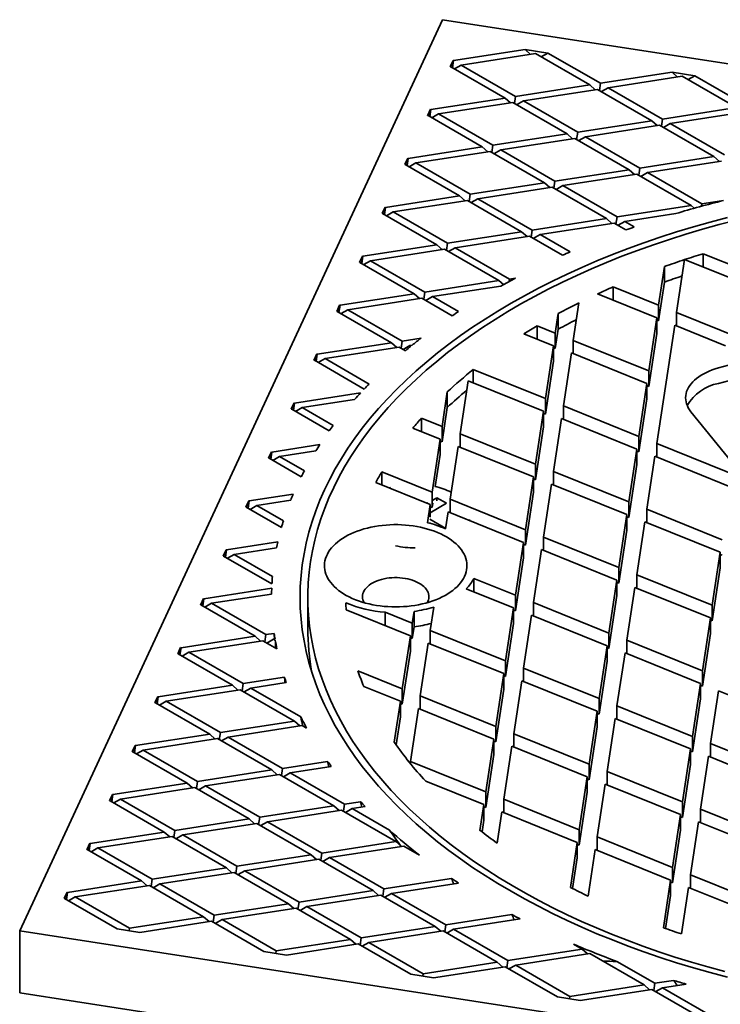
# Model space of a CAD drawing. Units: inches. Extents: x 0.1 to 8.4, y 0.1 to 10.9.
# Drawn here: x 6 to 6.6, y 3.6 to 4.4 of the extents above; entities that cross this region are included whole.
import ezdxf

# ---------------------------------------------------------------- set-up
doc = ezdxf.new("R2010")
doc.units = ezdxf.units.IN
doc.header["$MEASUREMENT"] = 0

msp = doc.modelspace()

# ---------------------------------------------------------------- linework, layer by layer
at = {"color": 7, "linetype": 'Continuous', "lineweight": 35}
for p, q in [((6.37421, 4.36631), (6.02643, 3.61702)), ((7.67218, 4.16554), (6.37421, 4.36631)), ((6.38322, 4.33269), (6.44213, 4.3418)), ((6.44213, 4.3418), (6.46084, 4.33891)), ((6.44661, 4.33782), (6.44213, 4.3418)), ((6.38051, 4.3276), (6.38295, 4.33285)), ((6.38295, 4.33285), (6.38209, 4.32696)), ((6.38237, 4.3268), (6.38322, 4.33269)), ((6.38295, 4.33285), (6.38322, 4.33269)), ((6.3896, 4.32901), (6.4506, 4.33844)), ((6.4506, 4.33844), (6.49525, 4.31266)), ((6.46084, 4.33891), (6.45532, 4.33572)), ((6.46084, 4.33891), (6.50396, 4.31401)), ((6.38051, 4.3276), (6.38089, 4.32766)), ((6.38089, 4.32766), (6.42554, 4.30188)), ((6.38408, 4.32582), (6.3896, 4.32901)), ((6.3896, 4.32901), (6.43425, 4.30323)), ((6.50396, 4.31401), (6.56287, 4.32312)), ((6.51034, 4.31033), (6.57134, 4.31976)), ((6.56287, 4.32312), (6.58158, 4.32023)), ((6.56735, 4.31915), (6.56287, 4.32312)), ((6.57134, 4.31976), (6.61599, 4.29399)), ((6.58158, 4.32023), (6.57606, 4.31704)), ((6.58158, 4.32023), (6.62471, 4.29534)), ((6.43425, 4.30323), (6.49525, 4.31266)), ((6.44063, 4.29955), (6.50163, 4.30898)), ((6.49973, 4.30869), (6.49525, 4.31266)), ((6.50163, 4.30898), (6.54628, 4.2832)), ((6.50311, 4.30813), (6.50396, 4.31401)), ((6.50482, 4.30714), (6.51034, 4.31033)), ((6.51034, 4.31033), (6.555, 4.28455)), ((6.36455, 4.29245), (6.42554, 4.30188)), ((6.43002, 4.29791), (6.42554, 4.30188)), ((6.4334, 4.29734), (6.43425, 4.30323)), ((6.36183, 4.28736), (6.36427, 4.29261)), ((6.36427, 4.29261), (6.36341, 4.28672)), ((6.36369, 4.28656), (6.36455, 4.29245)), ((6.36427, 4.29261), (6.36455, 4.29245)), ((6.37092, 4.28876), (6.43192, 4.2982)), ((6.43192, 4.2982), (6.47657, 4.27242)), ((6.43511, 4.29636), (6.44063, 4.29955)), ((6.44063, 4.29955), (6.48529, 4.27377)), ((6.555, 4.28455), (6.61599, 4.29399)), ((6.36183, 4.28736), (6.36221, 4.28742)), ((6.36221, 4.28742), (6.40686, 4.26164)), ((6.3654, 4.28557), (6.37092, 4.28876)), ((6.37092, 4.28876), (6.41558, 4.26299)), ((6.55414, 4.27867), (6.555, 4.28455)), ((6.56137, 4.28087), (6.62237, 4.2903)), ((6.48529, 4.27377), (6.54628, 4.2832)), ((6.49166, 4.27009), (6.55266, 4.27952)), ((6.55077, 4.27923), (6.54628, 4.2832)), ((6.55266, 4.27952), (6.59731, 4.25374)), ((6.55585, 4.27768), (6.56137, 4.28087)), ((6.56137, 4.28087), (6.60603, 4.25509)), ((6.41558, 4.26299), (6.47657, 4.27242)), ((6.42196, 4.2593), (6.48295, 4.26874)), ((6.48106, 4.26845), (6.47657, 4.27242)), ((6.48295, 4.26874), (6.5276, 4.24296)), ((6.48443, 4.26788), (6.48529, 4.27377)), ((6.48614, 4.2669), (6.49166, 4.27009)), ((6.49166, 4.27009), (6.53632, 4.24431)), ((6.34587, 4.2522), (6.40686, 4.26164)), ((6.41135, 4.25766), (6.40686, 4.26164)), ((6.41472, 4.2571), (6.41558, 4.26299)), ((6.41643, 4.25611), (6.42196, 4.2593)), ((6.42196, 4.2593), (6.46661, 4.23353)), ((6.34315, 4.24711), (6.34559, 4.25236)), ((6.34559, 4.25236), (6.34473, 4.24648)), ((6.34501, 4.24632), (6.34587, 4.2522)), ((6.34559, 4.25236), (6.34587, 4.2522)), ((6.35225, 4.24852), (6.41324, 4.25796)), ((6.41324, 4.25796), (6.45789, 4.23218)), ((6.53632, 4.24431), (6.59731, 4.25374)), ((6.6018, 4.24977), (6.59731, 4.25374)), ((6.34315, 4.24711), (6.34353, 4.24717)), ((6.34353, 4.24717), (6.38818, 4.2214)), ((6.34672, 4.24533), (6.35225, 4.24852)), ((6.35225, 4.24852), (6.3969, 4.22274)), ((6.53546, 4.23842), (6.53632, 4.24431)), ((6.5427, 4.24063), (6.60369, 4.25006)), ((6.46661, 4.23353), (6.5276, 4.24296)), ((6.47299, 4.22984), (6.53398, 4.23928)), ((6.53209, 4.23899), (6.5276, 4.24296)), ((6.53398, 4.23928), (6.57863, 4.2135)), ((6.53717, 4.23744), (6.5427, 4.24063)), ((6.5427, 4.24063), (6.58735, 4.21485)), ((6.3969, 4.22274), (6.45789, 4.23218)), ((6.40328, 4.21906), (6.46427, 4.2285)), ((6.46238, 4.2282), (6.45789, 4.23218)), ((6.46427, 4.2285), (6.50892, 4.20272)), ((6.46575, 4.22764), (6.46661, 4.23353)), ((6.46746, 4.22665), (6.47299, 4.22984)), ((6.47299, 4.22984), (6.51764, 4.20407)), ((6.32719, 4.21196), (6.38818, 4.2214)), ((6.39267, 4.21742), (6.38818, 4.2214)), ((6.39604, 4.21686), (6.3969, 4.22274)), ((6.39775, 4.21587), (6.40328, 4.21906)), ((6.40328, 4.21906), (6.44793, 4.19328)), ((6.32447, 4.20687), (6.32691, 4.21212)), ((6.32691, 4.21212), (6.32605, 4.20624)), ((6.32633, 4.20608), (6.32719, 4.21196)), ((6.32691, 4.21212), (6.32719, 4.21196)), ((6.33357, 4.20828), (6.39456, 4.21771)), ((6.39456, 4.21771), (6.43921, 4.19194)), ((6.51764, 4.20407), (6.57863, 4.2135)), ((6.58115, 4.21127), (6.57863, 4.2135)), ((6.58706, 4.2129), (6.58735, 4.21485)), ((6.58735, 4.21485), (6.60512, 4.2176)), ((6.32447, 4.20687), (6.32485, 4.20693)), ((6.32485, 4.20693), (6.36951, 4.18115)), ((6.32804, 4.20509), (6.33357, 4.20828)), ((6.33357, 4.20828), (6.37822, 4.1825)), ((6.44793, 4.19328), (6.50892, 4.20272)), ((6.51341, 4.19874), (6.50892, 4.20272)), ((6.51678, 4.19818), (6.51764, 4.20407)), ((6.52402, 4.20038), (6.56595, 4.20687)), ((6.45431, 4.1896), (6.5153, 4.19904)), ((6.5153, 4.19904), (6.52499, 4.19344)), ((6.51849, 4.1972), (6.52402, 4.20038)), ((6.52402, 4.20038), (6.53185, 4.19586)), ((6.37822, 4.1825), (6.43921, 4.19194)), ((6.3846, 4.17882), (6.44559, 4.18825)), ((6.4437, 4.18796), (6.43921, 4.19194)), ((6.44559, 4.18825), (6.4728, 4.17255)), ((6.44707, 4.1874), (6.44793, 4.19328)), ((6.44878, 4.18641), (6.45431, 4.1896)), ((6.45431, 4.1896), (6.47906, 4.17531)), ((6.30851, 4.17172), (6.36951, 4.18115)), ((6.37399, 4.17718), (6.36951, 4.18115)), ((6.37736, 4.17662), (6.37822, 4.1825)), ((6.37907, 4.17563), (6.3846, 4.17882)), ((6.3846, 4.17882), (6.42925, 4.15304)), ((6.30579, 4.16663), (6.30823, 4.17188)), ((6.30823, 4.17188), (6.30738, 4.16599)), ((6.30765, 4.16583), (6.30851, 4.17172)), ((6.30823, 4.17188), (6.30851, 4.17172)), ((6.31489, 4.16804), (6.37588, 4.17747)), ((6.37588, 4.17747), (6.42054, 4.15169)), ((6.63682, 4.15432), (6.58845, 4.17388)), ((6.58845, 4.16286), (6.58845, 4.17388)), ((6.30579, 4.16663), (6.30617, 4.16669)), ((6.30617, 4.16669), (6.35083, 4.14091)), ((6.30936, 4.16485), (6.31489, 4.16804)), ((6.31489, 4.16804), (6.35954, 4.14226)), ((6.55186, 4.13145), (6.55669, 4.16331)), ((6.55669, 4.15055), (6.55669, 4.16331)), ((6.57323, 4.16902), (6.56664, 4.12548)), ((6.57324, 4.16902), (6.63525, 4.14395)), ((6.35954, 4.14226), (6.42054, 4.15169)), ((6.36592, 4.13858), (6.42207, 4.14726)), ((6.4242, 4.14844), (6.42054, 4.15169)), ((6.42896, 4.15103), (6.42925, 4.15304)), ((6.42925, 4.15304), (6.43415, 4.1538)), ((6.55186, 4.13145), (6.51446, 4.14657)), ((6.51446, 4.13556), (6.51446, 4.14657)), ((6.55186, 4.11869), (6.55669, 4.15055)), ((6.28983, 4.13148), (6.35083, 4.14091)), ((6.35531, 4.13694), (6.35083, 4.14091)), ((6.35869, 4.13637), (6.35954, 4.14226)), ((6.3604, 4.13539), (6.36592, 4.13858)), ((6.36592, 4.13858), (6.38727, 4.12625)), ((6.50158, 4.14076), (6.55028, 4.12108)), ((6.28712, 4.12639), (6.28955, 4.13164)), ((6.28955, 4.13164), (6.2887, 4.12575)), ((6.28898, 4.12559), (6.28983, 4.13148)), ((6.28955, 4.13164), (6.28983, 4.13148)), ((6.29621, 4.12779), (6.35721, 4.13723)), ((6.35721, 4.13723), (6.38213, 4.12284)), ((6.48634, 4.13342), (6.48167, 4.10261)), ((6.55186, 4.13145), (6.55186, 4.11869)), ((6.28712, 4.12639), (6.2875, 4.12645)), ((6.2875, 4.12645), (6.33215, 4.10067)), ((6.29069, 4.1246), (6.29621, 4.12779)), ((6.29621, 4.12779), (6.34086, 4.10202)), ((6.46689, 4.10858), (6.46931, 4.12455)), ((6.46931, 4.11179), (6.46931, 4.12455)), ((6.62328, 4.10258), (6.56664, 4.12548)), ((6.56664, 4.11447), (6.56664, 4.12548)), ((6.75857, 4.12228), (6.6011, 4.07989)), ((6.46689, 4.10858), (6.45186, 4.11465)), ((6.45186, 4.10364), (6.45186, 4.11465)), ((6.54369, 4.07754), (6.55028, 4.12108)), ((6.55028, 4.10832), (6.55028, 4.12108)), ((6.55186, 4.11869), (6.55028, 4.11933)), ((6.56506, 4.1151), (6.55029, 4.01765)), ((6.56506, 4.1151), (6.60693, 4.09818)), ((6.44101, 4.10803), (6.46532, 4.0982)), ((6.46689, 4.09582), (6.46931, 4.11179)), ((6.46689, 4.10858), (6.46689, 4.09582)), ((6.54369, 4.06478), (6.55028, 4.10832)), ((6.6011, 4.06713), (6.75857, 4.10952)), ((6.27115, 4.09123), (6.33215, 4.10067)), ((6.33663, 4.09669), (6.33215, 4.10067)), ((6.34001, 4.09613), (6.34086, 4.10202)), ((6.34086, 4.10202), (6.35655, 4.10444)), ((6.34172, 4.09514), (6.34724, 4.09833)), ((6.34724, 4.09833), (6.34916, 4.09863)), ((6.34724, 4.09833), (6.34815, 4.09781)), ((6.45872, 4.05466), (6.46532, 4.0982)), ((6.46532, 4.08544), (6.46532, 4.0982)), ((6.54369, 4.07754), (6.48167, 4.10261)), ((6.48167, 4.09159), (6.48167, 4.10261)), ((6.26844, 4.08614), (6.27087, 4.09139)), ((6.27087, 4.09139), (6.27002, 4.08551)), ((6.2703, 4.08535), (6.27115, 4.09123)), ((6.27087, 4.09139), (6.27115, 4.09123)), ((6.27753, 4.08755), (6.33853, 4.09699)), ((6.33853, 4.09699), (6.34358, 4.09407)), ((6.46689, 4.09582), (6.46532, 4.09646)), ((6.4801, 4.09223), (6.4735, 4.04869)), ((6.4801, 4.09223), (6.54211, 4.06716)), ((6.26844, 4.08614), (6.26882, 4.0862)), ((6.26882, 4.0862), (6.30976, 4.06257)), ((6.27201, 4.08436), (6.27753, 4.08755)), ((6.27753, 4.08755), (6.31372, 4.06666)), ((6.45872, 4.04191), (6.46532, 4.08544)), ((6.45872, 4.05466), (6.39945, 4.07862)), ((6.39945, 4.06761), (6.39945, 4.07862)), ((6.54369, 4.07754), (6.54369, 4.06478)), ((6.39513, 4.06936), (6.38853, 4.02582)), ((6.39513, 4.06936), (6.45715, 4.04429)), ((6.53552, 4.02362), (6.54211, 4.06716)), ((6.54211, 4.0544), (6.54211, 4.06716)), ((6.54369, 4.06478), (6.54211, 4.06541)), ((6.25247, 4.05099), (6.30676, 4.05939)), ((6.37375, 4.03179), (6.37806, 4.06018)), ((6.37806, 4.04743), (6.37806, 4.06018)), ((6.24976, 4.0459), (6.25219, 4.05115)), ((6.25219, 4.05115), (6.25134, 4.04527)), ((6.25162, 4.04511), (6.25247, 4.05099)), ((6.25219, 4.05115), (6.25247, 4.05099)), ((6.25885, 4.04731), (6.30181, 4.05395)), ((6.45872, 4.05466), (6.45872, 4.04191)), ((6.53552, 4.01086), (6.54211, 4.0544)), ((6.24976, 4.0459), (6.25014, 4.04596)), ((6.25014, 4.04596), (6.28102, 4.02814)), ((6.25333, 4.04412), (6.25885, 4.04731)), ((6.25885, 4.04731), (6.28431, 4.03261)), ((6.37375, 4.01903), (6.37806, 4.04743)), ((6.45055, 4.00075), (6.45715, 4.04429)), ((6.45715, 4.03153), (6.45715, 4.04429)), ((6.45872, 4.04191), (6.45715, 4.04254)), ((6.53552, 4.02362), (6.4735, 4.04869)), ((6.4735, 4.03768), (6.4735, 4.04869)), ((6.57842, 4.04392), (6.61202, 4.00233)), ((6.37375, 4.03179), (6.35683, 4.03863)), ((6.35683, 4.02762), (6.35683, 4.03863)), ((6.47193, 4.03831), (6.46533, 3.99478)), ((6.47193, 4.03831), (6.53394, 4.01325)), ((6.34977, 4.03048), (6.37218, 4.02142)), ((6.37375, 4.03179), (6.37375, 4.01903)), ((6.45055, 4.00075), (6.38853, 4.02582)), ((6.38853, 4.01481), (6.38853, 4.02582)), ((6.45055, 3.98799), (6.45715, 4.03153)), ((6.23379, 4.01075), (6.27325, 4.01685)), ((6.36558, 3.97788), (6.37218, 4.02142)), ((6.37218, 4.00866), (6.37218, 4.02142)), ((6.37375, 4.01903), (6.37218, 4.01967)), ((6.53552, 4.02362), (6.53552, 4.01086)), ((6.68911, 3.96154), (6.55029, 4.01765)), ((6.55029, 4.00664), (6.55029, 4.01765)), ((6.23108, 4.00566), (6.23352, 4.01091)), ((6.23352, 4.01091), (6.23266, 4.00502)), ((6.23294, 4.00486), (6.23379, 4.01075)), ((6.23352, 4.01091), (6.23379, 4.01075)), ((6.24017, 4.00707), (6.26994, 4.01167)), ((6.36819, 3.98233), (6.37218, 4.00866)), ((6.38696, 4.01544), (6.38036, 3.9719)), ((6.38696, 4.01544), (6.44898, 3.99037)), ((6.52734, 3.96971), (6.53394, 4.01325)), ((6.53394, 4.00049), (6.53394, 4.01325)), ((6.53552, 4.01086), (6.53394, 4.0115)), ((6.23108, 4.00566), (6.23146, 4.00572)), ((6.23146, 4.00572), (6.25798, 3.99041)), ((6.23465, 4.00388), (6.24017, 4.00707)), ((6.24017, 4.00707), (6.26052, 3.99532)), ((6.45055, 4.00075), (6.45055, 3.98799)), ((6.52734, 3.95695), (6.53394, 4.00049)), ((6.54872, 4.00727), (6.54212, 3.96373)), ((6.54872, 4.00727), (6.61074, 3.9822)), ((6.36558, 3.97788), (6.32427, 3.99458)), ((6.32427, 3.98357), (6.32427, 3.99458)), ((6.52734, 3.96971), (6.46533, 3.99478)), ((6.46533, 3.98376), (6.46533, 3.99478)), ((6.31923, 3.9856), (6.36401, 3.9675)), ((6.44238, 3.94683), (6.44898, 3.99037)), ((6.44898, 3.97762), (6.44898, 3.99037)), ((6.45055, 3.98799), (6.44898, 3.98863)), ((6.46376, 3.9844), (6.45716, 3.94086)), ((6.46376, 3.9844), (6.52577, 3.95933)), ((6.21512, 3.97051), (6.25134, 3.97611)), ((6.33125, 3.98155), (6.3301, 3.98121)), ((6.36558, 3.97788), (6.36558, 3.96512)), ((6.44238, 3.93408), (6.44898, 3.97762)), ((6.2124, 3.96542), (6.21484, 3.97067)), ((6.21484, 3.97067), (6.21398, 3.96478)), ((6.21426, 3.96462), (6.21512, 3.97051)), ((6.21484, 3.97067), (6.21512, 3.97051)), ((6.22149, 3.96682), (6.24928, 3.97112)), ((6.36221, 3.96903), (6.36139, 3.96856)), ((6.36401, 3.96089), (6.37732, 3.96857)), ((6.36558, 3.96512), (6.36613, 3.96875)), ((6.36937, 3.97316), (6.36613, 3.9713)), ((6.37732, 3.96857), (6.36937, 3.97316)), ((6.36937, 3.97061), (6.36937, 3.97316)), ((6.44238, 3.94683), (6.38036, 3.9719)), ((6.38036, 3.9617), (6.38036, 3.9719)), ((6.52734, 3.96971), (6.52734, 3.95695)), ((6.2124, 3.96542), (6.21278, 3.96548)), ((6.21278, 3.96548), (6.24166, 3.9488)), ((6.21597, 3.96363), (6.22149, 3.96682)), ((6.22149, 3.96682), (6.24329, 3.95424)), ((6.36176, 3.95265), (6.36401, 3.9675)), ((6.36401, 3.95729), (6.36401, 3.9675)), ((6.36558, 3.96512), (6.36401, 3.96575)), ((6.37879, 3.96153), (6.37668, 3.94758)), ((6.37879, 3.96153), (6.44081, 3.93646)), ((6.60414, 3.93866), (6.54212, 3.96373)), ((6.54212, 3.95272), (6.54212, 3.96373)), ((6.36362, 3.95217), (6.36374, 3.95294)), ((6.37674, 3.94799), (6.36374, 3.95549)), ((6.51917, 3.91579), (6.52577, 3.95933)), ((6.52577, 3.94657), (6.52577, 3.95933)), ((6.52734, 3.95695), (6.52577, 3.95758)), ((6.54055, 3.95336), (6.53395, 3.90982)), ((6.54055, 3.95336), (6.60257, 3.92829)), ((6.44238, 3.94683), (6.44238, 3.93408)), ((6.51917, 3.90303), (6.52577, 3.94657)), ((6.19644, 3.93026), (6.23862, 3.93679)), ((6.43421, 3.89292), (6.44081, 3.93646)), ((6.44081, 3.9237), (6.44081, 3.93646)), ((6.51917, 3.91579), (6.45716, 3.94086)), ((6.45716, 3.92985), (6.45716, 3.94086)), ((6.19372, 3.92517), (6.19616, 3.93042)), ((6.19616, 3.93042), (6.1953, 3.92454)), ((6.19558, 3.92438), (6.19644, 3.93026)), ((6.19616, 3.93042), (6.19644, 3.93026)), ((6.20282, 3.92658), (6.23759, 3.93196)), ((6.44238, 3.93408), (6.44081, 3.93471)), ((6.45559, 3.93048), (6.44899, 3.88695)), ((6.45559, 3.93048), (6.5176, 3.90542)), ((6.59597, 3.88475), (6.60257, 3.92829)), ((6.60257, 3.91553), (6.60257, 3.92829)), ((6.19372, 3.92517), (6.1941, 3.92523)), ((6.1941, 3.92523), (6.23384, 3.90229)), ((6.19729, 3.92339), (6.20282, 3.92658)), ((6.20282, 3.92658), (6.23427, 3.90843)), ((6.43421, 3.88016), (6.44081, 3.9237)), ((6.60414, 3.92591), (6.60257, 3.92654)), ((6.51917, 3.91579), (6.51917, 3.90303)), ((6.59597, 3.87199), (6.60257, 3.91553)), ((6.43421, 3.89292), (6.39985, 3.90681)), ((6.39985, 3.90681), (6.39985, 3.8958)), ((6.511, 3.86188), (6.5176, 3.90542)), ((6.5176, 3.89266), (6.5176, 3.90542)), ((6.51917, 3.90303), (6.5176, 3.90367)), ((6.59597, 3.88475), (6.53395, 3.90982)), ((6.53395, 3.89881), (6.53395, 3.90982)), ((6.17776, 3.89002), (6.23368, 3.89867)), ((6.39371, 3.89828), (6.43264, 3.88254)), ((6.53238, 3.89944), (6.52578, 3.8559)), ((6.53238, 3.89944), (6.5944, 3.87437)), ((6.17504, 3.88493), (6.17748, 3.89018)), ((6.17748, 3.89018), (6.17663, 3.8843)), ((6.1769, 3.88414), (6.17776, 3.89002)), ((6.17748, 3.89018), (6.17776, 3.89002)), ((6.18414, 3.88634), (6.23357, 3.89398)), ((6.26336, 3.89128), (6.26336, 3.86576)), ((6.43421, 3.89292), (6.43421, 3.88016)), ((6.511, 3.86188), (6.44899, 3.88695)), ((6.44899, 3.87593), (6.44899, 3.88695)), ((6.511, 3.84912), (6.5176, 3.89266)), ((6.17504, 3.88493), (6.17542, 3.88499)), ((6.17542, 3.88499), (6.22008, 3.85921)), ((6.17861, 3.88315), (6.18414, 3.88634)), ((6.18414, 3.88634), (6.22879, 3.86056)), ((6.2949, 3.881), (6.34767, 3.85967)), ((6.34924, 3.87005), (6.32699, 3.87904)), ((6.32699, 3.87904), (6.32699, 3.86803)), ((6.34924, 3.87005), (6.35071, 3.87971)), ((6.35071, 3.87971), (6.35071, 3.86695)), ((6.36692, 3.88321), (6.36402, 3.86407)), ((6.42604, 3.83901), (6.43264, 3.88254)), ((6.43264, 3.86979), (6.43264, 3.88254)), ((6.43421, 3.88016), (6.43264, 3.8808)), ((6.59597, 3.88475), (6.59597, 3.87199)), ((6.44741, 3.87657), (6.44082, 3.83303)), ((6.44741, 3.87657), (6.50943, 3.8515)), ((6.5878, 3.83084), (6.5944, 3.87437)), ((6.5944, 3.86162), (6.5944, 3.87437)), ((6.59597, 3.87199), (6.5944, 3.87263)), ((6.34924, 3.87005), (6.34924, 3.85729)), ((6.34924, 3.85729), (6.35071, 3.86695)), ((6.42604, 3.83901), (6.36402, 3.86407)), ((6.36402, 3.85306), (6.36402, 3.86407)), ((6.42604, 3.82625), (6.43264, 3.86979)), ((6.15908, 3.84978), (6.22008, 3.85921)), ((6.16546, 3.8461), (6.22645, 3.85553)), ((6.22456, 3.85524), (6.22008, 3.85921)), ((6.22645, 3.85553), (6.23794, 3.8489)), ((6.22794, 3.85468), (6.22879, 3.86056)), ((6.22879, 3.86056), (6.23569, 3.86163)), ((6.22964, 3.85369), (6.23517, 3.85688)), ((6.23517, 3.85688), (6.23641, 3.85707)), ((6.23517, 3.85688), (6.23658, 3.85607)), ((6.34107, 3.81613), (6.34767, 3.85967)), ((6.34767, 3.84691), (6.34767, 3.85967)), ((6.34924, 3.85729), (6.34767, 3.85792)), ((6.511, 3.86188), (6.511, 3.84912)), ((6.5878, 3.83084), (6.52578, 3.8559)), ((6.52578, 3.84489), (6.52578, 3.8559)), ((6.5878, 3.81808), (6.5944, 3.86162)), ((6.15636, 3.84469), (6.1588, 3.84994)), ((6.1588, 3.84994), (6.15795, 3.84405)), ((6.15823, 3.84389), (6.15908, 3.84978)), ((6.1588, 3.84994), (6.15908, 3.84978)), ((6.34107, 3.80337), (6.34767, 3.84691)), ((6.36245, 3.8537), (6.35585, 3.81016)), ((6.36245, 3.8537), (6.42446, 3.82863)), ((6.50283, 3.80796), (6.50943, 3.8515)), ((6.50943, 3.83874), (6.50943, 3.8515)), ((6.511, 3.84912), (6.50943, 3.84975)), ((6.15636, 3.84469), (6.15675, 3.84475)), ((6.15675, 3.84475), (6.2014, 3.81897)), ((6.15994, 3.84291), (6.16546, 3.8461)), ((6.16546, 3.8461), (6.21011, 3.82032)), ((6.42604, 3.83901), (6.42604, 3.82625)), ((6.50283, 3.7952), (6.50943, 3.83874)), ((6.52421, 3.84553), (6.51761, 3.80199)), ((6.52421, 3.84553), (6.58623, 3.82046)), ((6.34107, 3.81613), (6.30457, 3.83089)), ((6.50283, 3.80796), (6.44082, 3.83303)), ((6.44082, 3.82202), (6.44082, 3.83303)), ((6.5878, 3.83084), (6.5878, 3.81808)), ((6.21011, 3.82032), (6.24415, 3.82558)), ((6.41787, 3.78509), (6.42446, 3.82863)), ((6.42446, 3.81587), (6.42446, 3.82863)), ((6.42604, 3.82625), (6.42446, 3.82688)), ((6.43924, 3.82266), (6.43265, 3.77912)), ((6.43924, 3.82266), (6.50126, 3.79759)), ((6.1404, 3.80954), (6.2014, 3.81897)), ((6.14678, 3.80585), (6.20778, 3.81529)), ((6.20588, 3.81499), (6.2014, 3.81897)), ((6.20778, 3.81529), (6.25243, 3.78951)), ((6.20926, 3.81443), (6.21011, 3.82032)), ((6.21097, 3.81345), (6.21649, 3.81664)), ((6.21649, 3.81664), (6.24565, 3.82115)), ((6.21649, 3.81664), (6.2576, 3.79291)), ((6.30936, 3.81794), (6.3395, 3.80576)), ((6.34107, 3.81613), (6.34107, 3.80337)), ((6.41787, 3.77233), (6.42446, 3.81587)), ((6.57963, 3.77692), (6.58623, 3.82046)), ((6.58623, 3.8077), (6.58623, 3.82046)), ((6.5878, 3.81808), (6.58623, 3.81871)), ((6.60101, 3.81449), (6.59441, 3.77095)), ((6.60101, 3.81449), (6.66302, 3.78942)), ((6.13769, 3.80445), (6.14012, 3.8097)), ((6.14012, 3.8097), (6.13927, 3.80381)), ((6.13955, 3.80365), (6.1404, 3.80954)), ((6.14012, 3.8097), (6.1404, 3.80954)), ((6.14126, 3.80266), (6.14678, 3.80585)), ((6.14678, 3.80585), (6.19143, 3.78008)), ((6.41787, 3.78509), (6.35585, 3.81016)), ((6.35585, 3.79915), (6.35585, 3.81016)), ((6.50283, 3.80796), (6.50283, 3.7952)), ((6.57963, 3.76416), (6.58623, 3.8077)), ((6.13769, 3.80445), (6.13807, 3.80451)), ((6.13807, 3.80451), (6.18272, 3.77873)), ((6.33441, 3.77218), (6.3395, 3.80576)), ((6.3395, 3.793), (6.3395, 3.80576)), ((6.34107, 3.80337), (6.3395, 3.80401)), ((6.35428, 3.79978), (6.34768, 3.75624)), ((6.35428, 3.79978), (6.41629, 3.77471)), ((6.57963, 3.77692), (6.51761, 3.80199)), ((6.51761, 3.79098), (6.51761, 3.80199)), ((6.336, 3.76991), (6.3395, 3.793)), ((6.49466, 3.75405), (6.50126, 3.79759)), ((6.50126, 3.78483), (6.50126, 3.79759)), ((6.50283, 3.7952), (6.50126, 3.79584)), ((6.51604, 3.79161), (6.50944, 3.74807)), ((6.51604, 3.79161), (6.57806, 3.76654)), ((6.19143, 3.78008), (6.25243, 3.78951)), ((6.19781, 3.77639), (6.25881, 3.78583)), ((6.25691, 3.78554), (6.25243, 3.78951)), ((6.25881, 3.78583), (6.26239, 3.78376)), ((6.41787, 3.78509), (6.41787, 3.77233)), ((6.49466, 3.74129), (6.50126, 3.78483)), ((6.12172, 3.76929), (6.18272, 3.77873)), ((6.1281, 3.76561), (6.1891, 3.77505)), ((6.1872, 3.77475), (6.18272, 3.77873)), ((6.1891, 3.77505), (6.23375, 3.74927)), ((6.19058, 3.77419), (6.19143, 3.78008)), ((6.19229, 3.7732), (6.19781, 3.77639)), ((6.19781, 3.77639), (6.24246, 3.75062)), ((6.4097, 3.73118), (6.41629, 3.77471)), ((6.41629, 3.76196), (6.41629, 3.77471)), ((6.49466, 3.75405), (6.43265, 3.77912)), ((6.43265, 3.7681), (6.43265, 3.77912)), ((6.57963, 3.77692), (6.57963, 3.76416)), ((6.11901, 3.7642), (6.12144, 3.76945)), ((6.12144, 3.76945), (6.12059, 3.76357)), ((6.12087, 3.76341), (6.12172, 3.76929)), ((6.12144, 3.76945), (6.12172, 3.76929)), ((6.12258, 3.76242), (6.1281, 3.76561)), ((6.1281, 3.76561), (6.17275, 3.73983)), ((6.41787, 3.77233), (6.41629, 3.77297)), ((6.43107, 3.76874), (6.42447, 3.7252)), ((6.43107, 3.76874), (6.49309, 3.74367)), ((6.57146, 3.72301), (6.57806, 3.76654)), ((6.57806, 3.75379), (6.57806, 3.76654)), ((6.65642, 3.74588), (6.59441, 3.77095)), ((6.59441, 3.75993), (6.59441, 3.77095)), ((6.11901, 3.7642), (6.11939, 3.76426)), ((6.11939, 3.76426), (6.16404, 3.73849)), ((6.4097, 3.71842), (6.41629, 3.76196)), ((6.57963, 3.76416), (6.57806, 3.7648)), ((6.59283, 3.76057), (6.58624, 3.71703)), ((6.59283, 3.76057), (6.65485, 3.7355)), ((6.17275, 3.73983), (6.23375, 3.74927)), ((6.23823, 3.74529), (6.23375, 3.74927)), ((6.24161, 3.74473), (6.24246, 3.75062)), ((6.24246, 3.75062), (6.27962, 3.75636)), ((6.24884, 3.74693), (6.28266, 3.75216)), ((6.4097, 3.73118), (6.34768, 3.75624)), ((6.34768, 3.7546), (6.34768, 3.75624)), ((6.49466, 3.75405), (6.49466, 3.74129)), ((6.57146, 3.71025), (6.57806, 3.75379)), ((6.17913, 3.73615), (6.24013, 3.74559)), ((6.24013, 3.74559), (6.28478, 3.71981)), ((6.24332, 3.74374), (6.24884, 3.74693)), ((6.24884, 3.74693), (6.29349, 3.72116)), ((6.48649, 3.70013), (6.49309, 3.74367)), ((6.49309, 3.73091), (6.49309, 3.74367)), ((6.49466, 3.74129), (6.49309, 3.74193)), ((6.57146, 3.72301), (6.50944, 3.74807)), ((6.50944, 3.73706), (6.50944, 3.74807)), ((6.10304, 3.72905), (6.16404, 3.73849)), ((6.10942, 3.72537), (6.17042, 3.7348)), ((6.16852, 3.73451), (6.16404, 3.73849)), ((6.17042, 3.7348), (6.21507, 3.70903)), ((6.1719, 3.73395), (6.17275, 3.73983)), ((6.17361, 3.73296), (6.17913, 3.73615)), ((6.17913, 3.73615), (6.22378, 3.71037)), ((6.36029, 3.74013), (6.40812, 3.7208)), ((6.50787, 3.7377), (6.50127, 3.69416)), ((6.50787, 3.7377), (6.56988, 3.71263)), ((6.10033, 3.72396), (6.10277, 3.72921)), ((6.10277, 3.72921), (6.10191, 3.72333)), ((6.10219, 3.72317), (6.10304, 3.72905)), ((6.10277, 3.72921), (6.10304, 3.72905)), ((6.1039, 3.72218), (6.10942, 3.72537)), ((6.10942, 3.72537), (6.15407, 3.69959)), ((6.4097, 3.73118), (6.4097, 3.71842)), ((6.48649, 3.70013), (6.42447, 3.7252)), ((6.42447, 3.71419), (6.42447, 3.7252)), ((6.48649, 3.68737), (6.49309, 3.73091)), ((6.10033, 3.72396), (6.10071, 3.72402)), ((6.10071, 3.72402), (6.14536, 3.69824)), ((6.22378, 3.71037), (6.28478, 3.71981)), ((6.28926, 3.71583), (6.28478, 3.71981)), ((6.29264, 3.71527), (6.29349, 3.72116)), ((6.29349, 3.72116), (6.30673, 3.7232)), ((6.29435, 3.71428), (6.29987, 3.71747)), ((6.29987, 3.71747), (6.31057, 3.71913)), ((6.29987, 3.71747), (6.33057, 3.69975)), ((6.40492, 3.69964), (6.40812, 3.7208)), ((6.40812, 3.70804), (6.40812, 3.7208)), ((6.4097, 3.71842), (6.40812, 3.71905)), ((6.57146, 3.72301), (6.57146, 3.71025)), ((6.64825, 3.69196), (6.58624, 3.71703)), ((6.58624, 3.70602), (6.58624, 3.71703)), ((6.15407, 3.69959), (6.21507, 3.70903)), ((6.21955, 3.70505), (6.21507, 3.70903)), ((6.22293, 3.70449), (6.22378, 3.71037)), ((6.23016, 3.70669), (6.29116, 3.71613)), ((6.29116, 3.71613), (6.33581, 3.69035)), ((6.4229, 3.71483), (6.41902, 3.6892)), ((6.4229, 3.71483), (6.48492, 3.68976)), ((6.56329, 3.66909), (6.56988, 3.71263)), ((6.56988, 3.69987), (6.56988, 3.71263)), ((6.57146, 3.71025), (6.56988, 3.71088)), ((6.16045, 3.69591), (6.22145, 3.70534)), ((6.22145, 3.70534), (6.2661, 3.67957)), ((6.22464, 3.7035), (6.23016, 3.70669)), ((6.23016, 3.70669), (6.27482, 3.68091)), ((6.40665, 3.69831), (6.40812, 3.70804)), ((6.58466, 3.70666), (6.57807, 3.66312)), ((6.58466, 3.70666), (6.64668, 3.68159)), ((6.08437, 3.68881), (6.14536, 3.69824)), ((6.09074, 3.68513), (6.15174, 3.69456)), ((6.14984, 3.69427), (6.14536, 3.69824)), ((6.15174, 3.69456), (6.19639, 3.66878)), ((6.15322, 3.69371), (6.15407, 3.69959)), ((6.15493, 3.69272), (6.16045, 3.69591)), ((6.16045, 3.69591), (6.20511, 3.67013)), ((6.48649, 3.70013), (6.48649, 3.68737)), ((6.56329, 3.66909), (6.50127, 3.69416)), ((6.50127, 3.68315), (6.50127, 3.69416)), ((6.56329, 3.65633), (6.56988, 3.69987)), ((6.08165, 3.68372), (6.08409, 3.68897)), ((6.08409, 3.68897), (6.08323, 3.68308)), ((6.08351, 3.68292), (6.08437, 3.68881)), ((6.08409, 3.68897), (6.08437, 3.68881)), ((6.08522, 3.68194), (6.09074, 3.68513)), ((6.09074, 3.68513), (6.1354, 3.65935)), ((6.27482, 3.68091), (6.33581, 3.69035)), ((6.28119, 3.67723), (6.34219, 3.68667)), ((6.34029, 3.68637), (6.33581, 3.69035)), ((6.34219, 3.68667), (6.3552, 3.67916)), ((6.4793, 3.65271), (6.48492, 3.68976)), ((6.48492, 3.677), (6.48492, 3.68976)), ((6.48649, 3.68737), (6.48492, 3.68801)), ((6.08165, 3.68372), (6.08203, 3.68378)), ((6.08203, 3.68378), (6.12668, 3.658)), ((6.20511, 3.67013), (6.2661, 3.67957)), ((6.27059, 3.67559), (6.2661, 3.67957)), ((6.27396, 3.67503), (6.27482, 3.68091)), ((6.27567, 3.67404), (6.28119, 3.67723)), ((6.28119, 3.67723), (6.32585, 3.65145)), ((6.4811, 3.65179), (6.48492, 3.677)), ((6.4997, 3.68378), (6.49389, 3.64543)), ((6.4997, 3.68378), (6.56171, 3.65872)), ((6.1354, 3.65935), (6.19639, 3.66878)), ((6.20088, 3.66481), (6.19639, 3.66878)), ((6.20425, 3.66425), (6.20511, 3.67013)), ((6.21148, 3.66645), (6.27248, 3.67588)), ((6.27248, 3.67588), (6.31713, 3.65011)), ((6.56329, 3.66909), (6.56329, 3.65633)), ((6.14178, 3.65567), (6.20277, 3.6651)), ((6.20277, 3.6651), (6.24742, 3.63932)), ((6.20596, 3.66326), (6.21148, 3.66645)), ((6.21148, 3.66645), (6.25614, 3.64067)), ((6.32585, 3.65145), (6.38159, 3.66008)), ((6.64008, 3.63805), (6.57807, 3.66312)), ((6.57807, 3.65211), (6.57807, 3.66312)), ((6.06569, 3.64857), (6.12668, 3.658)), ((6.07207, 3.64488), (6.13306, 3.65432)), ((6.13117, 3.65402), (6.12668, 3.658)), ((6.13306, 3.65432), (6.17771, 3.62854)), ((6.13454, 3.65346), (6.1354, 3.65935)), ((6.13625, 3.65248), (6.14178, 3.65567)), ((6.14178, 3.65567), (6.18643, 3.62989)), ((6.33223, 3.64777), (6.38729, 3.65629)), ((6.55578, 3.61957), (6.56171, 3.65872)), ((6.56171, 3.64596), (6.56171, 3.65872)), ((6.56329, 3.65633), (6.56171, 3.65697)), ((6.57649, 3.65274), (6.57068, 3.61439)), ((6.57649, 3.65274), (6.63851, 3.62767)), ((6.06297, 3.64348), (6.06541, 3.64873)), ((6.06541, 3.64873), (6.06455, 3.64284)), ((6.06483, 3.64268), (6.06569, 3.64857)), ((6.06541, 3.64873), (6.06569, 3.64857)), ((6.06654, 3.64169), (6.07207, 3.64488)), ((6.07207, 3.64488), (6.11672, 3.61911)), ((6.25614, 3.64067), (6.31713, 3.65011)), ((6.26252, 3.63699), (6.32351, 3.64642)), ((6.32162, 3.64613), (6.31713, 3.65011)), ((6.32351, 3.64642), (6.36816, 3.62065)), ((6.32499, 3.64557), (6.32585, 3.65145)), ((6.3267, 3.64458), (6.33223, 3.64777)), ((6.33223, 3.64777), (6.37688, 3.62199)), ((6.55761, 3.61891), (6.56171, 3.64596)), ((6.06297, 3.64348), (6.06335, 3.64353)), ((6.06335, 3.64353), (6.10647, 3.61864)), ((6.18643, 3.62989), (6.24742, 3.63932)), ((6.25191, 3.63535), (6.24742, 3.63932)), ((6.25528, 3.63479), (6.25614, 3.64067)), ((6.25699, 3.6338), (6.26252, 3.63699)), ((6.26252, 3.63699), (6.30717, 3.61121)), ((6.11672, 3.61911), (6.17771, 3.62854)), ((6.1822, 3.62457), (6.17771, 3.62854)), ((6.18557, 3.624), (6.18643, 3.62989)), ((6.19281, 3.62621), (6.2538, 3.63564)), ((6.2538, 3.63564), (6.29845, 3.60986)), ((6.37688, 3.62199), (6.43109, 3.63038)), ((6.12519, 3.61575), (6.18409, 3.62486)), ((6.18409, 3.62486), (6.22722, 3.59996)), ((6.18728, 3.62302), (6.19281, 3.62621)), ((6.19281, 3.62621), (6.23746, 3.60043)), ((6.30717, 3.61121), (6.36816, 3.62065)), ((6.37265, 3.61667), (6.36816, 3.62065)), ((6.37602, 3.61611), (6.37688, 3.62199)), ((6.38326, 3.61831), (6.43794, 3.62677)), ((6.02643, 3.61702), (7.32439, 3.41624)), ((6.02643, 3.61702), (6.02643, 3.56598)), ((6.12519, 3.61575), (6.10647, 3.61864)), ((6.11643, 3.6171), (6.11672, 3.61911)), ((6.31355, 3.60753), (6.37454, 3.61696)), ((6.37454, 3.61696), (6.4192, 3.59119)), ((6.37773, 3.61512), (6.38326, 3.61831)), ((6.38326, 3.61831), (6.42791, 3.59254)), ((6.23746, 3.60043), (6.29845, 3.60986)), ((6.24593, 3.59707), (6.30483, 3.60618)), ((6.30294, 3.60589), (6.29845, 3.60986)), ((6.30483, 3.60618), (6.34796, 3.58129)), ((6.30631, 3.60533), (6.30717, 3.61121)), ((6.30802, 3.60434), (6.31355, 3.60753)), ((6.31355, 3.60753), (6.3582, 3.58175)), ((6.48186, 3.60604), (6.4889, 3.60197)), ((6.24593, 3.59707), (6.22722, 3.59996)), ((6.23717, 3.59842), (6.23746, 3.60043)), ((6.42791, 3.59254), (6.4889, 3.60197)), ((6.43429, 3.58885), (6.49528, 3.59829)), ((6.49311, 3.59824), (6.4889, 3.60197)), ((6.49311, 3.59824), (6.49326, 3.59798)), ((6.49528, 3.59829), (6.53994, 3.57251)), ((6.3582, 3.58175), (6.4192, 3.59119)), ((6.36667, 3.57839), (6.42557, 3.58751)), ((6.42368, 3.58721), (6.4192, 3.59119)), ((6.42557, 3.58751), (6.4687, 3.56261)), ((6.42705, 3.58665), (6.42791, 3.59254)), ((6.42876, 3.58566), (6.43429, 3.58885)), ((6.43429, 3.58885), (6.47894, 3.56308)), ((6.51754, 3.59182), (6.54865, 3.57386)), ((6.36667, 3.57839), (6.34796, 3.58129)), ((6.35791, 3.57975), (6.3582, 3.58175)), ((6.47894, 3.56308), (6.53994, 3.57251)), ((6.54442, 3.56854), (6.53994, 3.57251)), ((6.54779, 3.56797), (6.54865, 3.57386)), ((6.54865, 3.57386), (6.56408, 3.57625)), ((6.55503, 3.57018), (6.57447, 3.57318)), ((7.32439, 3.36521), (6.02643, 3.56598)), ((6.47865, 3.56107), (6.47894, 3.56308)), ((6.48741, 3.55972), (6.54631, 3.56883)), ((6.54631, 3.56883), (6.58944, 3.54393)), ((6.5495, 3.56699), (6.55503, 3.57018)), ((6.55503, 3.57018), (6.59968, 3.5444)), ((6.48741, 3.55972), (6.4687, 3.56261))]:
    msp.add_line(p, q, dxfattribs=at)
at = {"color": 7, "linetype": 'Continuous', "lineweight": 35, "flags": 128}
for points in [[(6.60838, 4.20365), (6.5943, 4.1999), (6.5804, 4.19595), (6.56667, 4.19178), (6.55314, 4.1874), (6.53982, 4.18283), (6.5267, 4.17805), (6.51381, 4.17308), (6.50115, 4.16791), (6.48872, 4.16255), (6.47654, 4.15701), (6.46462, 4.15129), (6.45296, 4.14539), (6.44158, 4.13931), (6.43047, 4.13306), (6.41965, 4.12665), (6.40913, 4.12008), (6.3989, 4.11335), (6.38899, 4.10647), (6.37939, 4.09944), (6.37011, 4.09226), (6.36116, 4.08495), (6.35254, 4.07751), (6.34427, 4.06994), (6.33634, 4.06225), (6.32876, 4.05444), (6.32154, 4.04651), (6.31469, 4.03849), (6.30819, 4.03036), (6.30207, 4.02213), (6.29633, 4.01382), (6.29096, 4.00542), (6.28598, 3.99694), (6.28138, 3.98839), (6.27717, 3.97978), (6.27335, 3.9711), (6.26993, 3.96237), (6.2669, 3.95359), (6.26428, 3.94477), (6.26205, 3.93591), (6.26023, 3.92702), (6.25881, 3.91811), (6.2578, 3.90917), (6.25719, 3.90023), (6.25699, 3.89128), (6.25719, 3.88233), (6.2578, 3.87338), (6.25881, 3.86445), (6.26023, 3.85554), (6.26205, 3.84665), (6.26428, 3.83779), (6.2669, 3.82896), (6.26993, 3.82019), (6.27335, 3.81145), (6.27717, 3.80278), (6.28138, 3.79416), (6.28598, 3.78561), (6.29096, 3.77714), (6.29633, 3.76874), (6.30207, 3.76042), (6.30819, 3.7522), (6.31469, 3.74407), (6.32154, 3.73604), (6.32876, 3.72812), (6.33634, 3.72031), (6.34427, 3.71262), (6.35254, 3.70505), (6.36116, 3.6976), (6.37011, 3.69029), (6.37939, 3.68312), (6.38899, 3.67609), (6.3989, 3.66921), (6.40913, 3.66248), (6.41965, 3.6559), (6.43047, 3.64949), (6.44158, 3.64325), (6.45296, 3.63717), (6.46462, 3.63127), (6.47654, 3.62554), (6.48872, 3.62), (6.50115, 3.61465), (6.51381, 3.60948), (6.5267, 3.60451), (6.53982, 3.59973), (6.55314, 3.59515), (6.56667, 3.59078), (6.5804, 3.58661), (6.5943, 3.58265), (6.60838, 3.5789)], [(6.61566, 4.20148), (6.60167, 4.19784), (6.58786, 4.19399), (6.57422, 4.18994), (6.56077, 4.18568), (6.54752, 4.18122), (6.53448, 4.17656), (6.52165, 4.1717), (6.50905, 4.16666), (6.49668, 4.16142), (6.48455, 4.156), (6.47267, 4.1504), (6.46105, 4.14462), (6.44969, 4.13866), (6.43861, 4.13254), (6.42781, 4.12625), (6.4173, 4.1198), (6.40709, 4.11319), (6.39718, 4.10643), (6.38758, 4.09953), (6.37829, 4.09248), (6.36933, 4.08529), (6.3607, 4.07797), (6.3524, 4.07053), (6.34444, 4.06295), (6.33683, 4.05527), (6.32957, 4.04747), (6.32266, 4.03956), (6.31612, 4.03155), (6.30994, 4.02344), (6.30413, 4.01525), (6.2987, 4.00697), (6.29364, 3.99861), (6.28897, 3.99017), (6.28467, 3.98167), (6.28077, 3.97311), (6.27725, 3.96449), (6.27413, 3.95582), (6.2714, 3.94711), (6.26907, 3.93835), (6.26713, 3.92957), (6.26559, 3.92076), (6.26446, 3.91193), (6.26372, 3.90308), (6.26339, 3.89423), (6.26345, 3.88537), (6.26392, 3.87652), (6.26479, 3.86768), (6.26606, 3.85886), (6.26773, 3.85005), (6.2698, 3.84128), (6.27227, 3.83254), (6.27513, 3.82384), (6.27838, 3.81519), (6.28203, 3.80659), (6.28606, 3.79804), (6.29048, 3.78956), (6.29529, 3.78115), (6.30047, 3.77282), (6.30603, 3.76457), (6.31196, 3.7564), (6.31826, 3.74833), (6.32493, 3.74035), (6.33195, 3.73248), (6.33933, 3.72471), (6.34705, 3.71706), (6.35513, 3.70953), (6.36354, 3.70213), (6.37228, 3.69485), (6.38135, 3.68771), (6.39074, 3.68071), (6.40045, 3.67385), (6.41046, 3.66714), (6.42077, 3.66059), (6.43138, 3.65419), (6.44227, 3.64796), (6.45345, 3.64189), (6.46489, 3.63599), (6.4766, 3.63027), (6.48856, 3.62473), (6.50077, 3.61937), (6.51322, 3.6142), (6.5259, 3.60921), (6.5388, 3.60442), (6.55192, 3.59983), (6.56523, 3.59543), (6.57875, 3.59124), (6.59244, 3.58726), (6.60632, 3.58348)], [(6.6011, 4.07989), (6.59847, 4.07912), (6.59593, 4.07826), (6.59349, 4.07731), (6.59115, 4.07627), (6.58894, 4.07515), (6.58685, 4.07395), (6.58489, 4.07268), (6.58308, 4.07134), (6.58142, 4.06994), (6.57991, 4.06848), (6.57856, 4.06697), (6.57738, 4.06541), (6.57638, 4.06381), (6.57554, 4.06218), (6.57489, 4.06052), (6.57442, 4.05885), (6.57413, 4.05715), (6.57403, 4.05546), (6.57411, 4.05376), (6.57438, 4.05206), (6.57483, 4.05038), (6.57546, 4.04872), (6.57627, 4.04709), (6.57726, 4.04549), (6.57842, 4.04392)], [(6.39607, 3.95454), (6.39619, 3.95507), (6.39623, 3.95528)], [(6.3604, 3.88656), (6.35746, 3.88583), (6.35446, 3.88519), (6.3514, 3.88464), (6.3483, 3.88419), (6.34516, 3.88384), (6.34198, 3.88359), (6.33879, 3.88344), (6.33559, 3.8834), (6.33239, 3.88345), (6.3292, 3.8836), (6.32603, 3.88385), (6.32289, 3.88421), (6.31979, 3.88466), (6.31673, 3.8852), (6.31373, 3.88585), (6.31079, 3.88659), (6.30793, 3.88742), (6.30516, 3.88833), (6.30247, 3.88934), (6.29988, 3.89042), (6.2974, 3.89159), (6.29503, 3.89284), (6.29279, 3.89415), (6.29067, 3.89554), (6.28868, 3.89699), (6.28684, 3.8985), (6.28514, 3.90006), (6.28359, 3.90168), (6.2822, 3.90335), (6.28097, 3.90505), (6.2799, 3.90679), (6.279, 3.90857), (6.27826, 3.91036), (6.2777, 3.91218), (6.27731, 3.91402), (6.27709, 3.91586), (6.27705, 3.91771), (6.27718, 3.91955), (6.27749, 3.92139), (6.27797, 3.92322), (6.27863, 3.92503), (6.27945, 3.92682), (6.28044, 3.92857), (6.2816, 3.9303), (6.28292, 3.93198), (6.28439, 3.93362), (6.28602, 3.93521), (6.28779, 3.93675), (6.28971, 3.93823), (6.29177, 3.93964), (6.29396, 3.94099), (6.29627, 3.94227), (6.29869, 3.94348), (6.30123, 3.9446), (6.30388, 3.94564), (6.30661, 3.9466), (6.30943, 3.94748), (6.31234, 3.94826), (6.31531, 3.94894), (6.31834, 3.94954), (6.32142, 3.95004), (6.32455, 3.95043), (6.3277, 3.95073), (6.33089, 3.95093), (6.33408, 3.95103), (6.33728, 3.95103), (6.34048, 3.95093), (6.34366, 3.95073), (6.34682, 3.95042), (6.34994, 3.95002), (6.35302, 3.94952), (6.35605, 3.94893), (6.35902, 3.94824), (6.36192, 3.94745), (6.36474, 3.94658), (6.36748, 3.94562), (6.37011, 3.94457), (6.37265, 3.94344), (6.37508, 3.94224), (6.37738, 3.94096), (6.37957, 3.93961), (6.38162, 3.93819), (6.38353, 3.93671), (6.3853, 3.93517), (6.38693, 3.93357), (6.3884, 3.93193), (6.38971, 3.93025), (6.39086, 3.92852), (6.39185, 3.92677), (6.39267, 3.92498), (6.39332, 3.92317), (6.3938, 3.92134), (6.3941, 3.9195), (6.39423, 3.91766), (6.39418, 3.91581), (6.39396, 3.91397), (6.39357, 3.91213), (6.393, 3.91031), (6.39226, 3.90852), (6.39135, 3.90674), (6.39028, 3.905), (6.38904, 3.9033), (6.38764, 3.90164), (6.38609, 3.90002), (6.38439, 3.89846), (6.38254, 3.89695), (6.38055, 3.8955), (6.37843, 3.89411), (6.37618, 3.8928), (6.37381, 3.89156), (6.37133, 3.89039), (6.36873, 3.88931), (6.36604, 3.88831), (6.36326, 3.88739), (6.3604, 3.88656)], [(6.30958, 3.88693), (6.30905, 3.88803), (6.30862, 3.88928), (6.30837, 3.89054), (6.3083, 3.89181), (6.3084, 3.89308), (6.30868, 3.89434), (6.30913, 3.89558), (6.30976, 3.8968), (6.31055, 3.89799), (6.31151, 3.89913), (6.31263, 3.90023), (6.31389, 3.90127), (6.31529, 3.90225), (6.31683, 3.90316), (6.31849, 3.904), (6.32026, 3.90475), (6.32213, 3.90543), (6.32408, 3.90601), (6.32611, 3.9065), (6.32821, 3.90689), (6.33035, 3.90719), (6.33252, 3.90739), (6.33472, 3.90748), (6.33692, 3.90747), (6.33912, 3.90736), (6.34129, 3.90715), (6.34342, 3.90684), (6.34551, 3.90643), (6.34753, 3.90592), (6.34947, 3.90532), (6.35132, 3.90463), (6.35307, 3.90386), (6.35471, 3.90301), (6.35623, 3.90209), (6.35761, 3.9011), (6.35885, 3.90005), (6.35993, 3.89895), (6.36087, 3.89779), (6.36163, 3.8966), (6.36223, 3.89538), (6.36266, 3.89413), (6.36291, 3.89287), (6.36298, 3.8916), (6.36288, 3.89033), (6.3626, 3.88907), (6.36214, 3.88782), (6.3617, 3.88693)]]:
    msp.add_lwpolyline(points, dxfattribs=at)
at = {"color": 7, "linetype": 'Continuous', "lineweight": 35}
for centre, radius, start, end in [((6.81702, 3.36701), 0.87659, 103.98919, 106.64407), ((6.79108, 3.4495), 0.7901, 109.15338, 109.68084), ((6.75793, 3.53333), 0.69993, 113.47984, 114.0405), ((6.80745, 3.46182), 0.74497, 107.09544, 108.32417), ((6.7995, 3.48579), 0.71972, 108.32353, 109.71711), ((6.79911, 3.47413), 0.71855, 108.49296, 109.71768), ((6.71784, 3.61541), 0.60856, 117.78612, 119.07872), ((6.7632, 3.57741), 0.62114, 113.60643, 114.90973), ((6.73818, 3.62907), 0.56374, 116.53467, 118.48614), ((6.67253, 3.69091), 0.52048, 123.23507, 123.91412), ((6.70759, 3.68328), 0.50148, 120.66043, 122.11343), ((6.73751, 3.61757), 0.56231, 116.76959, 118.4874), ((6.62472, 3.75577), 0.43987, 128.95942, 129.72838), ((6.63404, 3.74419), 0.45474, 127.60585, 128.79001), ((6.63736, 3.78088), 0.38111, 128.62631, 132.87353), ((6.57657, 3.80837), 0.36852, 135.50188, 136.38721), ((6.60778, 4.03032), 0.03741, 100.28579, 150.07155), ((6.56442, 3.81979), 0.35184, 137.08072, 138.27768), ((6.63363, 3.77232), 0.3755, 129.67091, 132.89197), ((6.52932, 3.84869), 0.30635, 143.10563, 144.14517), ((6.58479, 3.8339), 0.30639, 138.07295, 140.09104), ((6.5099, 3.86204), 0.28279, 146.8074, 148.05306), ((6.48807, 3.87465), 0.25757, 152.06345, 153.29357), ((6.53106, 3.87245), 0.24016, 149.43451, 151.89037), ((6.47117, 3.88252), 0.23892, 156.93807, 158.23185), ((6.35514, 3.92524), 0.05857, 63.54037, 77.49811), ((6.45638, 3.8878), 0.22321, 162.68244, 164.14012), ((6.34137, 3.86827), 0.08681, 66.00392, 76.41674), ((6.44757, 3.89006), 0.21412, 167.39352, 168.71383), ((6.35113, 4.00758), 0.07559, 258.06496, 270.31065), ((6.43986, 3.89122), 0.20631, 175.21751, 176.92537), ((6.37048, 3.92149), 0.03284, 315.02433, 333.44379), ((6.43907, 3.89127), 0.20552, 177.93667, 179.24376), ((6.33334, 3.97628), 0.09745, 246.61734, 266.26548), ((6.47983, 3.89129), 0.18522, 181.37678, 183.18308), ((6.33749, 3.98017), 0.10132, 277.49237, 286.88378), ((6.46087, 3.86586), 0.1975, 180.02982, 190.62525), ((6.33719, 3.96903), 0.10297, 277.54332, 285.611), ((6.44353, 3.89176), 0.21001, 188.24963, 189.50856), ((6.44605, 3.89219), 0.21257, 189.78574, 191.75169), ((6.50347, 3.89711), 0.20964, 198.41451, 202.18834), ((6.46118, 3.89629), 0.22826, 198.0443, 199.21986), ((6.48934, 3.90855), 0.25899, 206.52025, 208.80479), ((6.57427, 3.93945), 0.29242, 214.8911, 222.96836), ((6.52665, 3.93192), 0.30306, 215.40026, 216.38021), ((6.57131, 3.96915), 0.36125, 222.90943, 223.79813), ((6.62059, 4.02155), 0.4332, 227.97268, 232.22044), ((6.66794, 4.04016), 0.43027, 232.3169, 234.65361), ((6.67257, 4.09171), 0.52055, 236.01421, 236.76738), ((6.7459, 4.16866), 0.58075, 242.67398, 244.28185), ((6.72428, 4.17925), 0.62227, 241.89022, 242.60371), ((6.7986, 4.29417), 0.71697, 250.20407, 251.46467), ((6.77408, 4.28741), 0.74139, 246.78705, 249.7557), ((6.81055, 4.39315), 0.85327, 253.21098, 253.93819)]:
    msp.add_arc(centre, radius, start, end, dxfattribs=at)
for centre, major_axis, ratio, start_param, end_param in [((6.8493, 3.73683), (-0.15051, 1.21544), 0.491242, 1.407373, 1.411202), ((6.8493, 4.56503), (0.40075, 1.13817), 0.410741, 2.378699, 2.386061), ((6.8493, 3.82522), (-0.15051, 1.21544), 0.491242, 1.509745, 1.513525), ((6.8493, 4.65343), (0.40075, 1.13817), 0.410741, 2.559878, 2.569561), ((6.8493, 4.00201), (-0.15051, 1.21544), 0.491242, 1.713167, 1.716968), ((6.8493, 4.0904), (-0.15051, 1.21544), 0.491242, 1.816364, 1.820238), ((6.8493, 4.74182), (0.40075, 1.13817), 0.410741, 2.84848, 2.876226), ((6.8493, 4.26719), (-0.15051, 1.21544), 0.491242, 2.031999, 2.036182), ((6.8493, 4.35558), (-0.15051, 1.21544), 0.491242, 2.148, 2.152462), ((6.8493, 4.74182), (0.40075, 1.13817), 0.410741, 3.258458, 3.28127), ((6.8493, 4.53237), (-0.15051, 1.21544), 0.491242, 2.413054, 2.418639)]:
    msp.add_ellipse(centre, major_axis=major_axis, ratio=ratio, start_param=start_param, end_param=end_param, dxfattribs=at)

doc.saveas('drawing.dxf')
